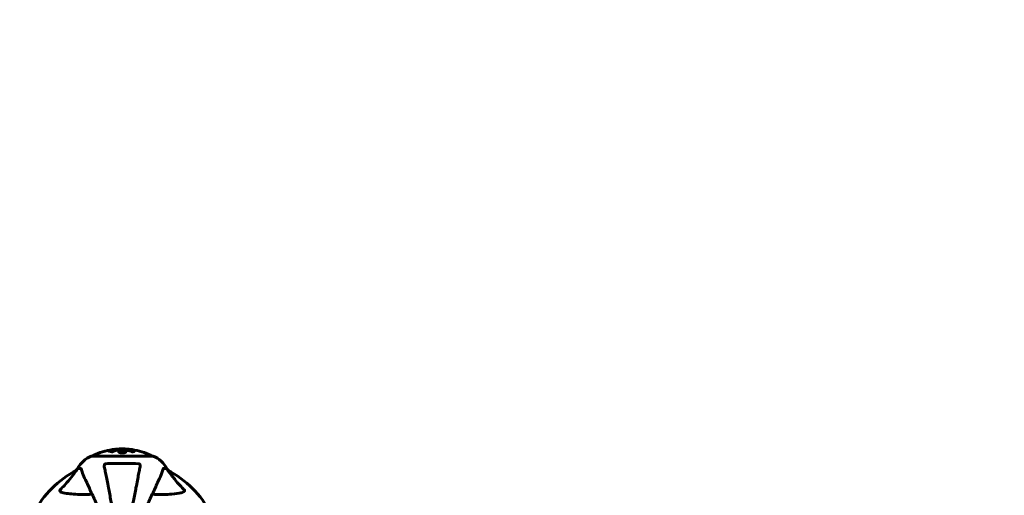
# Model space of a CAD drawing. Units: millimetres. Extents: x 3205 to 17337, y -466 to 18699.
# Drawn here: x 6465 to 7469, y 9400 to 9886 of the extents above; entities that cross this region are included whole.
import ezdxf

# ---------------------------------------------------------------- set-up
doc = ezdxf.new("R2010")
doc.units = ezdxf.units.MM
doc.header["$LTSCALE"] = 100
doc.layers.add('Widoczne (ISO)', color=7, linetype='Continuous', lineweight=60)
doc.layers.add('Wymiar (ISO)', color=116, linetype='Continuous', lineweight=18)
doc.styles.add('Tekst etykiety (ISO)', font='tahoma.ttf')
doc.dimstyles.new('Domyślne (ISO)', dxfattribs={"dimscale": 100, "dimtxt": 3.5, "dimasz": 2.5, "dimexe": 3.175, "dimexo": 0, "dimgap": 0.762, "dimtad": 1, "dimtoh": 1, "dimdec": 0, "dimrnd": 1e-08, "dimzin": 0, "dimtxsty": 'Tekst etykiety (ISO)', "dimcen": 0.09, "dimdle": 10, "dimclrd": 256, "dimclre": 256, "dimclrt": 256, "dimadec": 0, "dimazin": 0, "dimtfac": 0.714286, "dimtdec": 0, "dimtmove": 0, "dimatfit": 3, "dimfxl": 0, "dimtolj": 1, "dimtzin": 0, "dimlwd": -1, "dimlwe": -1, "dimarcsym": 0})

# ---------------------------------------------------------------- blocks, each defined once
blk = doc.blocks.new('*D7')
at = {"layer": 'Defpoints', "color": 0}
for p in [(15996.4, 13965.8), (4270.8, 9365.8), (15996.4, 9365.8)]:
    blk.add_point(p, dxfattribs=at)
at = {"layer": 'Wymiar (ISO)'}
for p, q in [((4270.8, 9365.8), (4270.8, 14283.3)), ((15996.4, 9365.8), (15996.4, 14283.3)), ((4520.8, 13965.8), (15746.4, 13965.8))]:
    blk.add_line(p, q, dxfattribs=at)
for points in [[(4520.8, 14007.4), (4520.8, 13924.1), (4270.8, 13965.8)], [(15746.4, 14007.4), (15746.4, 13924.1), (15996.4, 13965.8)]]:
    blk.add_solid(points, dxfattribs=at)
at = {"layer": 'Wymiar (ISO)', "insert": (10133.6, 14406.5), "char_height": 350, "attachment_point": 2, "style": 'Tekst etykiety (ISO)'}
blk.add_mtext('\\A1;11726', dxfattribs=at)
blk = doc.blocks.new('*D8')
at = {"layer": 'Defpoints', "color": 0}
for p in [(9538.1, 11940.2), (3653.6, 5453.2), (9804.4, 5453.2)]:
    blk.add_point(p, dxfattribs=at)
at = {"layer": 'Wymiar (ISO)'}
for p, q in [((9538.1, 11940.2), (3336.1, 11940.2)), ((3653.6, 11690.2), (3653.6, 5703.2)), ((9804.4, 5453.2), (3336.1, 5453.2))]:
    blk.add_line(p, q, dxfattribs=at)
for points in [[(3611.9, 11690.2), (3695.2, 11690.2), (3653.6, 11940.2)], [(3611.9, 5703.2), (3695.2, 5703.2), (3653.6, 5453.2)]]:
    blk.add_solid(points, dxfattribs=at)
at = {"layer": 'Wymiar (ISO)', "insert": (3211.4, 8696.7), "char_height": 350, "attachment_point": 2, "rotation": 90, "style": 'Tekst etykiety (ISO)'}
blk.add_mtext('\\A1;6487', dxfattribs=at)

msp = doc.modelspace()

# ---------------------------------------------------------------- linework, layer by layer
at = {"layer": 'Widoczne (ISO)'}
for p, q in [((6555.7, 9445.5), (6555.7, 9445.4)), ((6556.9, 9445.7), (6556.9, 9445.6)), ((6557, 9445.8), (6557, 9445.8)), ((6557.7, 9446), (6557.7, 9445.8)), ((6557.7, 9446), (6557.7, 9446)), ((6557.7, 9445.9), (6557.7, 9445.8)), ((6557.7, 9445.8), (6557.7, 9445.8)), ((6558.1, 9445.9), (6558.1, 9445.8)), ((6558.8, 9446.1), (6558.8, 9445.9)), ((6600.7, 9440.2), (6538.1, 9440.2)), ((6524.1, 9427.6), (6521.4, 9424.9)), ((6521.4, 9424.9), (6524.1, 9427.6)), ((6527.3, 9427.6), (6524.1, 9427.6)), ((6611.6, 9427.6), (6614.7, 9427.6)), ((6617.5, 9424.9), (6614.7, 9427.6)), ((6614.7, 9427.6), (6617.5, 9424.9))]:
    msp.add_line(p, q, dxfattribs=at)
for centre, radius, start, end in [((6569.4, 9379.2), 68.4, 98.3421, 115.6136), ((6569.4, 9379.2), 68.4, 92.0748, 94.7845), ((6569.4, 9379.2), 68.4, 84.9153, 88.5381), ((6569.4, 9379.2), 68.4, 64.3864, 81.383), ((6546.7, 9416.8), 25, 110.8133, 154.3044), ((6546.7, 9416.8), 25, 110.8133, 154.3044), ((6538.1, 9439.2), 1, 90, 110.8133), ((6538.1, 9439.2), 1, 90, 110.8133), ((6540.3, 9440), 1, 115.6136, 167.2644), ((6598.6, 9440), 1, 12.7356, 64.3864), ((6600.7, 9439.2), 1, 69.1867, 90), ((6600.7, 9439.2), 1, 69.1867, 90), ((6592.2, 9416.8), 25, 25.6956, 69.1867), ((6592.2, 9416.8), 25, 25.6956, 69.1867), ((6569.4, 9335.6), 101.4, 117.3738, 152.6262), ((6569.4, 9335.6), 101.4, 27.3738, 62.6262)]:
    msp.add_arc(centre, radius, start, end, dxfattribs=at)
for points, knots in [([(6557.2, 9445.5), (6557.1, 9445.5), (6557, 9445.5), (6556.6, 9445.4), (6556.3, 9445.4), (6556, 9445.4), (6555.9, 9445.4), (6555.7, 9445.4), (6555.7, 9445.4), (6555.5, 9445.4), (6555.4, 9445.4), (6555.3, 9445.4), (6555.3, 9445.5), (6555.3, 9445.5), (6555.4, 9445.6), (6555.6, 9445.7), (6555.7, 9445.7), (6556.1, 9445.8), (6556.3, 9445.9), (6556.8, 9446), (6557, 9446.1), (6557.5, 9446.1), (6557.7, 9446.2), (6558.2, 9446.2), (6558.3, 9446.2), (6558.6, 9446.3), (6558.7, 9446.3), (6558.9, 9446.3), (6558.9, 9446.3), (6559.1, 9446.2), (6559.1, 9446.2), (6559.1, 9446.2), (6559.1, 9446.1), (6559, 9446), (6558.9, 9446), (6558.6, 9445.9), (6558.4, 9445.8), (6558.1, 9445.7), (6557.8, 9445.7), (6557.6, 9445.6), (6557.5, 9445.6), (6557.4, 9445.6), (6557.2, 9445.5)], [0.03517, 0.03517, 0.03517, 0.03517, 0.059888, 0.059888, 0.123527, 0.123527, 0.18271, 0.18271, 0.250877, 0.250877, 0.324426, 0.324426, 0.427213, 0.427213, 0.544139, 0.544139, 0.683268, 0.683268, 0.814402, 0.814402, 0.975837, 0.975837, 1.11647, 1.11647, 1.200169, 1.200169, 1.255781, 1.255781, 1.339938, 1.339938, 1.493751, 1.493751, 1.604808, 1.604808, 1.702797, 1.702797, 1.776686, 1.776686, 1.843646, 1.843646, 1.843646, 1.878816, 1.878816, 1.878816, 1.878816]), ([(6557.2, 9445.6), (6557.3, 9445.6), (6557.3, 9445.6), (6557.4, 9445.6), (6557.6, 9445.7), (6557.8, 9445.7), (6558.1, 9445.8), (6558.3, 9445.9), (6558.5, 9445.9), (6558.6, 9446), (6558.7, 9446.1), (6558.8, 9446.1), (6558.7, 9446.2), (6558.7, 9446.2), (6558.6, 9446.2), (6558.5, 9446.2), (6558.3, 9446.2), (6558.3, 9446.2), (6558, 9446.2), (6557.8, 9446.1), (6557.5, 9446.1), (6557.3, 9446.1), (6556.9, 9446), (6556.7, 9446), (6556.4, 9445.9), (6556.2, 9445.8), (6555.9, 9445.7), (6555.8, 9445.7), (6555.7, 9445.6), (6555.7, 9445.6), (6555.7, 9445.5), (6555.7, 9445.5), (6555.8, 9445.5), (6555.9, 9445.5), (6556.1, 9445.5), (6556.2, 9445.5), (6556.4, 9445.5), (6556.6, 9445.5), (6556.8, 9445.5), (6556.9, 9445.6), (6557.1, 9445.6), (6557.2, 9445.6), (6557.2, 9445.6)], [0.9254387, 0.9254387, 0.9254387, 0.9254387, 0.947871, 0.947871, 0.947871, 1.0174772, 1.0174772, 1.1192055, 1.1192055, 1.1998483, 1.1998483, 1.2622756, 1.2622756, 1.3202006, 1.3202006, 1.3658674, 1.3658674, 1.4014574, 1.4014574, 1.4526936, 1.4526936, 1.4898156, 1.4898156, 1.5209317, 1.5209317, 1.5497177, 1.5497177, 1.5792216, 1.5792216, 1.6222446, 1.6222446, 1.6764173, 1.6764173, 1.708334, 1.708334, 1.7371926, 1.7371926, 1.8051055, 1.8051055, 1.85803, 1.85803, 1.8733098, 1.8733098, 1.8733098, 1.8733098]), ([(6558.1, 9446.1), (6558.1, 9446.1), (6558.1, 9446.1), (6558.1, 9446.1), (6558.1, 9446), (6558.1, 9446), (6558.1, 9445.9), (6558.1, 9445.9), (6558.1, 9445.9), (6558.1, 9445.9), (6558.1, 9445.9), (6558.1, 9445.8), (6558.1, 9445.8), (6558.1, 9445.8), (6558.1, 9445.8), (6558.1, 9445.8), (6558.1, 9445.8), (6558.1, 9445.8), (6558.1, 9445.8), (6558.1, 9445.8), (6558.1, 9445.8), (6558.1, 9445.8), (6558.1, 9445.8), (6558.1, 9445.8), (6558.1, 9445.8), (6558.1, 9445.8), (6558, 9445.8), (6557.9, 9445.8), (6557.7, 9445.8), (6557.4, 9445.7), (6557.3, 9445.7), (6557.1, 9445.7), (6557, 9445.6), (6556.8, 9445.6), (6556.7, 9445.6), (6556.6, 9445.6), (6556.6, 9445.6), (6556.6, 9445.6), (6556.5, 9445.6), (6556.5, 9445.6), (6556.5, 9445.6), (6556.4, 9445.6), (6556.4, 9445.6), (6556.4, 9445.6), (6556.4, 9445.7), (6556.5, 9445.7), (6556.6, 9445.7), (6556.6, 9445.7), (6556.7, 9445.7), (6556.7, 9445.8), (6556.8, 9445.8), (6556.9, 9445.8), (6556.9, 9445.8), (6556.9, 9445.8), (6557, 9445.8), (6557, 9445.8), (6557, 9445.8), (6557, 9445.8), (6557, 9445.8), (6557, 9445.8), (6557, 9445.8), (6557, 9445.8), (6557, 9445.8), (6557, 9445.8), (6557, 9445.8), (6557, 9445.8), (6557, 9445.8), (6557, 9445.8), (6557, 9445.8), (6557, 9445.8), (6557, 9445.8), (6557, 9445.8), (6557, 9445.8), (6557, 9445.8), (6557, 9445.8), (6556.9, 9445.8), (6556.9, 9445.8), (6556.9, 9445.8), (6556.9, 9445.8), (6556.9, 9445.8), (6556.9, 9445.8), (6556.8, 9445.8), (6556.8, 9445.8), (6556.8, 9445.8), (6556.7, 9445.8), (6556.6, 9445.8), (6556.6, 9445.8), (6556.5, 9445.8), (6556.4, 9445.8), (6556.3, 9445.8), (6556.3, 9445.8), (6556.3, 9445.8), (6556.3, 9445.8), (6556.3, 9445.8), (6556.3, 9445.8), (6556.3, 9445.8), (6556.3, 9445.8), (6556.3, 9445.8), (6556.3, 9445.8), (6556.3, 9445.8), (6556.3, 9445.8), (6556.3, 9445.8), (6556.3, 9445.8), (6556.3, 9445.8), (6556.3, 9445.8), (6556.3, 9445.8), (6556.3, 9445.8), (6556.4, 9445.8), (6556.5, 9445.8), (6556.6, 9445.9), (6556.7, 9445.9), (6556.7, 9445.9), (6556.8, 9445.9), (6556.8, 9445.9), (6556.8, 9445.9), (6556.8, 9445.9), (6556.8, 9445.9), (6556.8, 9445.9), (6556.8, 9445.9), (6556.8, 9445.9), (6556.8, 9445.9), (6556.8, 9445.9), (6556.8, 9445.9), (6556.8, 9445.9), (6556.8, 9445.9), (6556.8, 9445.9), (6556.9, 9445.9), (6557, 9445.9), (6557.1, 9445.9), (6557.2, 9445.9), (6557.2, 9445.9), (6557.3, 9445.9), (6557.3, 9445.9), (6557.4, 9445.9), (6557.4, 9445.9), (6557.5, 9445.9), (6557.5, 9445.9), (6557.6, 9445.9), (6557.6, 9445.9), (6557.6, 9445.9), (6557.6, 9445.9), (6557.7, 9446), (6557.7, 9446), (6557.7, 9446), (6557.7, 9446), (6557.7, 9446), (6557.7, 9446), (6557.7, 9446), (6557.7, 9446), (6557.7, 9446), (6557.7, 9446), (6557.7, 9446), (6557.7, 9446), (6557.7, 9446), (6557.7, 9446), (6557.7, 9446), (6557.7, 9446), (6557.7, 9446), (6557.7, 9446), (6557.7, 9446.1), (6557.7, 9446.1), (6557.7, 9446.1), (6557.7, 9446.1), (6557.7, 9446.1), (6557.7, 9446.1), (6557.7, 9446.1), (6557.7, 9446.1), (6557.7, 9446.1), (6557.7, 9446.1), (6557.7, 9446.1), (6557.7, 9446.1), (6557.7, 9446.1), (6557.7, 9446.1), (6557.7, 9446.1), (6557.8, 9446.1), (6557.8, 9446.1), (6557.9, 9446.1), (6558, 9446.1), (6558, 9446.1), (6558, 9446.1), (6558, 9446.1), (6558, 9446.1), (6558.1, 9446.1), (6558.1, 9446.1), (6558.1, 9446.1), (6558.1, 9446.1), (6558.1, 9446.1), (6558.1, 9446.1), (6558.1, 9446.1), (6558.1, 9446.1), (6558.1, 9446.1), (6558.1, 9446.1), (6558.1, 9446.1), (6558.1, 9446.1), (6558.1, 9446.1), (6558.1, 9446.1), (6558.1, 9446.1), (6558.1, 9446.1), (6558.1, 9446.1)], [0.0003158, 0.0003158, 0.0003158, 0.0003158, 0.0009228, 0.0009228, 0.0078002, 0.0078002, 0.0113641, 0.0113641, 0.0144553, 0.0144553, 0.0154924, 0.0154924, 0.0158106, 0.0158106, 0.01604, 0.01604, 0.0161196, 0.0161196, 0.0161728, 0.0161728, 0.0162297, 0.0162297, 0.0163179, 0.0163179, 0.0164995, 0.0164995, 0.0179761, 0.0179761, 0.0317571, 0.0317571, 0.0469121, 0.0469121, 0.0670579, 0.0670579, 0.0751776, 0.0751776, 0.0783364, 0.0783364, 0.0816966, 0.0816966, 0.0864394, 0.0864394, 0.0933212, 0.0933212, 0.1011584, 0.1011584, 0.1075505, 0.1075505, 0.1114757, 0.1114757, 0.1162384, 0.1162384, 0.127389, 0.127389, 0.1295035, 0.1295035, 0.130341, 0.130341, 0.1307724, 0.1307724, 0.13096, 0.13096, 0.1311043, 0.1311043, 0.1312669, 0.1312669, 0.1314464, 0.1314464, 0.1317323, 0.1317323, 0.1323483, 0.1323483, 0.1332728, 0.1332728, 0.1356957, 0.1356957, 0.1434337, 0.1434337, 0.1515014, 0.1515014, 0.1523182, 0.1523182, 0.1555976, 0.1555976, 0.158326, 0.158326, 0.1600835, 0.1600835, 0.1633678, 0.1633678, 0.1633847, 0.1633847, 0.1634254, 0.1634254, 0.1634429, 0.1634429, 0.1634595, 0.1634595, 0.1634743, 0.1634743, 0.1634933, 0.1634933, 0.1635276, 0.1635276, 0.1636076, 0.1636076, 0.1638409, 0.1638409, 0.1651304, 0.1651304, 0.1668273, 0.1668273, 0.1672408, 0.1672408, 0.1675562, 0.1675562, 0.1677114, 0.1677114, 0.1678174, 0.1678174, 0.1679041, 0.1679041, 0.1680312, 0.1680312, 0.1681651, 0.1681651, 0.1690783, 0.1690783, 0.1728431, 0.1728431, 0.1743153, 0.1743153, 0.175152, 0.175152, 0.1761573, 0.1761573, 0.1775082, 0.1775082, 0.1784881, 0.1784881, 0.1803058, 0.1803058, 0.1807595, 0.1807595, 0.1810605, 0.1810605, 0.1813002, 0.1813002, 0.1816353, 0.1816353, 0.1823218, 0.1823218, 0.1837908, 0.1837908, 0.1850138, 0.1850138, 0.1873871, 0.1873871, 0.1885241, 0.1885241, 0.1893408, 0.1893408, 0.1895995, 0.1895995, 0.1897632, 0.1897632, 0.1898951, 0.1898951, 0.1900639, 0.1900639, 0.1904155, 0.1904155, 0.1910197, 0.1910197, 0.192792, 0.192792, 0.1948274, 0.1948274, 0.1968773, 0.1968773, 0.1992115, 0.1992115, 0.2000644, 0.2000644, 0.2012301, 0.2012301, 0.2014948, 0.2014948, 0.2016403, 0.2016403, 0.2016853, 0.2016853, 0.2016853, 0.2018047, 0.2018047, 0.201987, 0.201987, 0.2020011, 0.2020011, 0.2020011, 0.2020011]), ([(6557.7, 9445.9), (6557.7, 9445.9), (6557.7, 9445.9), (6557.5, 9445.9), (6557.4, 9445.9), (6557.2, 9445.8), (6557.1, 9445.8), (6557, 9445.8), (6557, 9445.8), (6557, 9445.8), (6556.9, 9445.8), (6556.9, 9445.7), (6556.9, 9445.7), (6556.9, 9445.7), (6556.9, 9445.7), (6556.9, 9445.7), (6556.9, 9445.7), (6556.9, 9445.7), (6557, 9445.7), (6557, 9445.7), (6557, 9445.7), (6557.1, 9445.7), (6557.1, 9445.7), (6557.3, 9445.8), (6557.4, 9445.8), (6557.5, 9445.8), (6557.6, 9445.8), (6557.6, 9445.8), (6557.6, 9445.8), (6557.6, 9445.8), (6557.6, 9445.8), (6557.7, 9445.8), (6557.7, 9445.8), (6557.7, 9445.8), (6557.7, 9445.8), (6557.7, 9445.8), (6557.7, 9445.8), (6557.7, 9445.8), (6557.7, 9445.8), (6557.7, 9445.8), (6557.7, 9445.8), (6557.7, 9445.8), (6557.7, 9445.8), (6557.7, 9445.8), (6557.7, 9445.8), (6557.7, 9445.8), (6557.7, 9445.8), (6557.7, 9445.8), (6557.7, 9445.9), (6557.7, 9445.9), (6557.7, 9445.9), (6557.7, 9445.9), (6557.7, 9445.9), (6557.7, 9445.9), (6557.7, 9445.9), (6557.7, 9445.9), (6557.7, 9445.9), (6557.7, 9445.9), (6557.7, 9445.9), (6557.7, 9445.9), (6557.7, 9445.9), (6557.7, 9445.9), (6557.7, 9445.9), (6557.7, 9445.9), (6557.7, 9445.9), (6557.7, 9445.9), (6557.7, 9445.9), (6557.7, 9445.9), (6557.7, 9445.9), (6557.7, 9445.9), (6557.7, 9445.9)], [0.000153, 0.000153, 0.000153, 0.000153, 0.0001786, 0.0001786, 0.0181382, 0.0181382, 0.0245895, 0.0245895, 0.0319884, 0.0319884, 0.0405092, 0.0405092, 0.0520304, 0.0520304, 0.0698725, 0.0698725, 0.0897991, 0.0897991, 0.1251042, 0.1251042, 0.1849096, 0.1849096, 0.1964252, 0.1964252, 0.2107813, 0.2107813, 0.2237937, 0.2237937, 0.2309991, 0.2309991, 0.2420109, 0.2420109, 0.2438813, 0.2438813, 0.2451244, 0.2451244, 0.2458092, 0.2458092, 0.2463899, 0.2463899, 0.2468448, 0.2468448, 0.2475109, 0.2475109, 0.2489434, 0.2489434, 0.2525509, 0.2525509, 0.258397, 0.258397, 0.2600922, 0.2600922, 0.2630858, 0.2630858, 0.2636834, 0.2636834, 0.2642819, 0.2642819, 0.2645454, 0.2645454, 0.2646343, 0.2646343, 0.2646824, 0.2646824, 0.2646824, 0.2647357, 0.2647357, 0.2647959, 0.2647959, 0.2648354, 0.2648354, 0.2648354, 0.2648354]), ([(6557.2, 9445.1), (6557.2, 9445.1), (6557.2, 9445.1), (6558.6, 9445.6), (6560.3, 9446.1), (6563.5, 9446.7), (6565, 9446.9), (6567.1, 9447), (6567.7, 9447.1), (6568.6, 9447.1), (6568.9, 9447.1), (6569.6, 9447.1), (6569.9, 9447.1), (6570.7, 9447.1), (6571.1, 9447.1), (6572.4, 9447), (6573.3, 9446.9), (6575, 9446.7), (6576.2, 9446.6), (6578.5, 9446.1), (6579.2, 9445.9), (6580.1, 9445.7), (6580.4, 9445.6), (6581, 9445.4), (6581.2, 9445.3), (6581.6, 9445.1), (6581.6, 9445.1), (6581.8, 9445), (6581.8, 9445), (6581.8, 9445), (6581.8, 9445), (6581.9, 9445), (6581.9, 9445), (6581.9, 9445), (6581.9, 9445), (6581.9, 9445), (6581.9, 9445), (6581.8, 9445), (6581.8, 9445), (6581.8, 9445), (6581.8, 9445), (6581.7, 9445), (6581.7, 9445), (6581.5, 9444.9), (6581.4, 9444.9), (6580.9, 9444.8), (6580.7, 9444.7), (6580.4, 9444.7), (6580.3, 9444.7), (6580, 9444.6), (6580, 9444.6), (6580, 9444.5), (6579.9, 9444.5), (6579.9, 9444.5), (6579.9, 9444.5), (6579.9, 9444.5), (6579.9, 9444.5), (6579.9, 9444.5), (6579.9, 9444.5), (6579.9, 9444.5), (6579.9, 9444.5), (6579.9, 9444.5), (6579.9, 9444.5), (6579.9, 9444.5), (6579.9, 9444.5), (6579.9, 9444.5), (6579.9, 9444.5), (6579.9, 9444.5), (6579.9, 9444.5), (6579.9, 9444.5), (6579.8, 9444.5), (6579.8, 9444.5), (6579.8, 9444.6), (6579.6, 9444.7), (6579.5, 9444.7), (6578.6, 9445.1), (6577.8, 9445.4), (6576.3, 9445.8), (6575, 9446.1), (6572.5, 9446.4), (6571.8, 9446.5), (6570.7, 9446.5), (6570.4, 9446.5), (6569.8, 9446.5), (6569.6, 9446.5), (6569, 9446.5), (6568.8, 9446.5), (6568.1, 9446.5), (6567.7, 9446.5), (6566.3, 9446.4), (6565.5, 9446.3), (6563.6, 9446), (6562.5, 9445.8), (6561.8, 9445.6), (6560.7, 9445.3), (6560.4, 9445.1), (6559.7, 9444.8), (6559.6, 9444.8), (6559.4, 9444.7), (6559.4, 9444.7), (6559.3, 9444.7), (6559.3, 9444.6), (6559.3, 9444.6), (6559.3, 9444.6), (6559.3, 9444.6), (6559.3, 9444.6), (6559.3, 9444.6), (6559.2, 9444.6), (6559.2, 9444.6), (6559.2, 9444.6), (6559.2, 9444.6), (6559.2, 9444.6), (6559.2, 9444.6), (6559.2, 9444.6), (6559.2, 9444.6), (6559.2, 9444.6), (6559.2, 9444.6), (6559.2, 9444.6), (6559.2, 9444.6), (6559.2, 9444.6), (6559.2, 9444.6), (6559.2, 9444.6), (6559.2, 9444.6), (6559.2, 9444.6), (6559.2, 9444.6), (6559.2, 9444.6), (6559.1, 9444.6), (6558.9, 9444.7), (6558.5, 9444.8), (6558.3, 9444.9), (6557.9, 9445), (6557.6, 9445), (6557.5, 9445), (6557.4, 9445.1), (6557.4, 9445.1), (6557.3, 9445.1), (6557.3, 9445.1), (6557.3, 9445.1), (6557.3, 9445.1), (6557.3, 9445.1), (6557.3, 9445.1), (6557.3, 9445.1), (6557.2, 9445.1), (6557.2, 9445.1), (6557.2, 9445.1), (6557.2, 9445.1), (6557.2, 9445.1), (6557.2, 9445.1), (6557.2, 9445.1), (6557.2, 9445.1), (6557.2, 9445.1), (6557.2, 9445.1), (6557.2, 9445.1)], [1.550053, 1.550053, 1.550053, 1.550053, 1.554927, 1.554927, 3.582662, 3.582662, 5.020836, 5.020836, 5.494911, 5.494911, 5.785278, 5.785278, 6.046356, 6.046356, 6.380431, 6.380431, 7.048375, 7.048375, 7.695694, 7.695694, 8.13367, 8.13367, 8.379756, 8.379756, 8.571324, 8.571324, 8.692566, 8.692566, 8.751433, 8.751433, 8.771919, 8.771919, 8.785911, 8.785911, 8.794965, 8.794965, 8.807208, 8.807208, 8.832194, 8.832194, 8.853922, 8.853922, 8.928845, 8.928845, 9.13158, 9.13158, 9.203479, 9.203479, 9.29044, 9.29044, 9.379579, 9.379579, 9.394239, 9.394239, 9.406798, 9.406798, 9.40982, 9.40982, 9.411393, 9.411393, 9.412538, 9.412538, 9.413951, 9.413951, 9.416417, 9.416417, 9.419133, 9.419133, 9.422197, 9.422197, 9.426989, 9.426989, 9.440756, 9.440756, 9.579448, 9.579448, 9.875519, 9.875519, 10.245186, 10.245186, 10.382811, 10.382811, 10.442767, 10.442767, 10.486114, 10.486114, 10.530797, 10.530797, 10.598473, 10.598473, 10.746704, 10.746704, 11.001521, 11.001521, 11.001521, 11.44171, 11.44171, 11.496908, 11.496908, 11.562717, 11.562717, 11.585995, 11.585995, 11.596716, 11.596716, 11.60235, 11.60235, 11.604883, 11.604883, 11.606581, 11.606581, 11.607977, 11.607977, 11.60886, 11.60886, 11.609382, 11.609382, 11.609836, 11.609836, 11.610402, 11.610402, 11.611553, 11.611553, 11.613587, 11.613587, 11.618733, 11.618733, 11.769594, 11.769594, 12.024348, 12.024348, 12.353295, 12.353295, 12.453308, 12.453308, 12.48891, 12.48891, 12.500731, 12.500731, 12.516544, 12.516544, 12.526612, 12.526612, 12.537107, 12.537107, 12.543051, 12.543051, 12.546982, 12.546982, 12.550918, 12.550918, 12.551574, 12.551574, 12.551574, 12.551574]), ([(6558.1, 9444.9), (6558.1, 9444.9), (6558.2, 9444.9), (6558.9, 9445.2), (6559.6, 9445.4), (6562.1, 9446), (6564, 9446.3), (6567.9, 9446.6), (6570, 9446.6), (6573.4, 9446.4), (6575.5, 9446.3), (6579, 9445.5), (6580.2, 9445.1), (6581, 9444.8)], [-23.177902, -23.177902, -23.177902, -23.177902, -23.113788, -23.113788, -21.704645, -21.704645, -18.629355, -18.629355, -15.488076, -15.488076, -13.226342, -13.226342, -11.959311, -11.959311, -11.959311, -11.959311]), ([(6561.1, 9447), (6560.9, 9447), (6560.7, 9447), (6560.3, 9447), (6560.1, 9447), (6559.8, 9446.9), (6559.8, 9446.9), (6559.7, 9446.9), (6559.6, 9446.9), (6559.5, 9446.9), (6559.5, 9446.9), (6559.5, 9446.9), (6559.5, 9446.9), (6559.5, 9446.9), (6559.5, 9446.9), (6559.5, 9446.9), (6559.5, 9446.9), (6559.5, 9446.9), (6559.5, 9446.9), (6559.6, 9446.9), (6559.6, 9446.9), (6559.8, 9446.9), (6559.9, 9446.9), (6560.2, 9447), (6560.2, 9447), (6560.7, 9447), (6560.9, 9447.1), (6561.1, 9447.1), (6561.2, 9447.1), (6561.2, 9447.1), (6561.3, 9447.1), (6561.3, 9447.1), (6561.3, 9447.1), (6561.3, 9447.1)], [3.720752, 3.720752, 3.720752, 3.720752, 3.903434, 3.903434, 4.044245, 4.044245, 4.102655, 4.102655, 4.13375, 4.13375, 4.203295, 4.203295, 4.246046, 4.246046, 4.278865, 4.278865, 4.322236, 4.322236, 4.422612, 4.422612, 4.584853, 4.584853, 5.298707, 5.298707, 5.877225, 5.877225, 6.307246, 6.307246, 6.434146, 6.434146, 6.534715, 6.534715, 6.58694, 6.58694, 6.58694, 6.58694]), ([(6571.2, 9447.6), (6571.1, 9447.6), (6571.1, 9447.6), (6570.8, 9447.6), (6570.6, 9447.6), (6570.1, 9447.6), (6569.9, 9447.6), (6569.3, 9447.5), (6568.9, 9447.5), (6567.9, 9447.5), (6567.4, 9447.4), (6566.2, 9447.4), (6565.6, 9447.3), (6564.5, 9447.3), (6563.8, 9447.2), (6562.5, 9447.1), (6562, 9447.1), (6561.5, 9447.1), (6561.4, 9447.1), (6561.2, 9447.1), (6561.1, 9447.1), (6561.1, 9447)], [12.681227, 12.681227, 12.681227, 12.681227, 12.717456, 12.717456, 12.850458, 12.850458, 13.059421, 13.059421, 13.461766, 13.461766, 13.779281, 13.779281, 14.236446, 14.236446, 14.651574, 14.651574, 14.976685, 14.976685, 15.060244, 15.060244, 15.126129, 15.126129, 15.126129, 15.126129]), ([(6561.6, 9447.1), (6561.7, 9447.1), (6561.7, 9447.1), (6561.8, 9447.1), (6561.8, 9447.1), (6561.9, 9447.1), (6562, 9447.1), (6562.2, 9447.2), (6562.7, 9447.3), (6563.3, 9447.3), (6563.5, 9447.4), (6563.9, 9447.4), (6564, 9447.4), (6564.2, 9447.4), (6564.3, 9447.4), (6564.7, 9447.4), (6564.8, 9447.4), (6565.2, 9447.5), (6565.3, 9447.5), (6565.6, 9447.5), (6565.8, 9447.5), (6566, 9447.5), (6566.2, 9447.5), (6566.4, 9447.5), (6566.5, 9447.6), (6566.8, 9447.6), (6567.1, 9447.6), (6567.6, 9447.6), (6567.8, 9447.6), (6568.2, 9447.6), (6568.5, 9447.6), (6568.8, 9447.5), (6568.9, 9447.5), (6569, 9447.5)], [6.860566, 6.860566, 6.860566, 6.860566, 6.884209, 6.884209, 6.935515, 6.935515, 7.014801, 7.014801, 7.466106, 7.466106, 7.893545, 7.893545, 7.979034, 7.979034, 8.159221, 8.159221, 8.269951, 8.269951, 8.400472, 8.400472, 8.569548, 8.569548, 8.675747, 8.675747, 8.741623, 8.741623, 8.803796, 8.803796, 8.848721, 8.848721, 8.906099, 8.906099, 8.928816, 8.928816, 8.928816, 8.928816]), ([(6565.8, 9444.7), (6565.8, 9444.7), (6565.8, 9444.7), (6565.9, 9444.8), (6566, 9445), (6566.4, 9445.3), (6566.7, 9445.4), (6567.4, 9445.6), (6567.8, 9445.6), (6568.5, 9445.7), (6568.8, 9445.7), (6569.3, 9445.7), (6569.5, 9445.8), (6569.9, 9445.7), (6570.1, 9445.7), (6570.7, 9445.7), (6571.1, 9445.7), (6571.8, 9445.5), (6572.1, 9445.5), (6572.6, 9445.3), (6572.9, 9445.2), (6573.2, 9444.9), (6573.3, 9444.8), (6573.2, 9444.5), (6573.1, 9444.3), (6572.7, 9444), (6572.4, 9443.9), (6571.7, 9443.7), (6571.3, 9443.7), (6570.6, 9443.6), (6570.4, 9443.6), (6569.9, 9443.5), (6569.7, 9443.5), (6569.3, 9443.5), (6569.1, 9443.5), (6568.5, 9443.6), (6568.2, 9443.6), (6567.5, 9443.7), (6567.2, 9443.8), (6566.7, 9443.9), (6566.5, 9444), (6566.3, 9444.1), (6566.2, 9444.2), (6566.1, 9444.3), (6565.9, 9444.4), (6565.8, 9444.6), (6565.8, 9444.7)], [0.159159, 0.159159, 0.159159, 0.159159, 0.180111, 0.180111, 0.432887, 0.432887, 0.66828, 0.66828, 0.889618, 0.889618, 1.015058, 1.015058, 1.108024, 1.108024, 1.208211, 1.208211, 1.376536, 1.376536, 1.554821, 1.554821, 1.748254, 1.748254, 1.955654, 1.955654, 2.151012, 2.151012, 2.317406, 2.317406, 2.471692, 2.471692, 2.561266, 2.561266, 2.625626, 2.625626, 2.692428, 2.692428, 2.798364, 2.798364, 2.921705, 2.921705, 3.009026, 3.009026, 3.087627, 3.087627, 3.087627, 3.246786, 3.246786, 3.246786, 3.246786]), ([(6565.9, 9444.4), (6566, 9444.5), (6566.1, 9444.6), (6566.5, 9444.8), (6566.8, 9444.9), (6567.5, 9445.1), (6567.9, 9445.1), (6568.8, 9445.2), (6569.3, 9445.2), (6570.2, 9445.2), (6570.7, 9445.2), (6571.5, 9445.1), (6571.9, 9445), (6572.6, 9444.8), (6572.9, 9444.6), (6573.1, 9444.5), (6573.1, 9444.4), (6573.1, 9444.4)], [-2.046396, -2.046396, -2.046396, -2.046396, -1.942524, -1.942524, -1.787567, -1.787567, -1.643489, -1.643489, -1.501671, -1.501671, -1.361491, -1.361491, -1.215482, -1.215482, -1.066558, -1.066558, -1.027271, -1.027271, -1.027271, -1.027271]), ([(6579.7, 9446.8), (6579.6, 9446.9), (6579.5, 9446.9), (6579.2, 9446.9), (6578.9, 9446.9), (6578.1, 9447), (6577.8, 9447), (6576.8, 9447.1), (6576.6, 9447.1), (6576.2, 9447.1), (6576, 9447.1), (6575.3, 9447.2), (6574.9, 9447.2), (6574.3, 9447.3), (6574, 9447.3), (6573.2, 9447.3), (6572.4, 9447.4), (6571.5, 9447.4), (6570.9, 9447.5), (6570.5, 9447.5), (6570.4, 9447.5), (6570.3, 9447.5), (6570.3, 9447.5), (6570.3, 9447.5), (6570.3, 9447.5), (6570.3, 9447.5), (6570.4, 9447.5), (6570.6, 9447.6), (6570.9, 9447.6), (6571.7, 9447.6), (6571.9, 9447.6), (6572.1, 9447.6), (6572.2, 9447.6), (6572.2, 9447.6), (6572.2, 9447.6), (6572.2, 9447.6), (6572.2, 9447.6), (6572.2, 9447.6), (6572.2, 9447.6), (6572.3, 9447.6), (6572.3, 9447.6), (6572.3, 9447.6), (6572.3, 9447.6), (6572.3, 9447.6), (6572.3, 9447.6), (6572.5, 9447.6), (6572.6, 9447.5), (6572.9, 9447.5), (6573, 9447.5), (6573.2, 9447.5), (6573.3, 9447.5), (6573.6, 9447.5), (6573.8, 9447.5), (6574.1, 9447.4), (6574.3, 9447.4), (6574.7, 9447.4), (6574.8, 9447.4), (6575, 9447.4), (6575, 9447.4), (6575.5, 9447.4), (6575.9, 9447.3), (6576.5, 9447.2), (6576.8, 9447.2), (6577.2, 9447.1), (6577.4, 9447.1), (6577.5, 9447)], [1.914686, 1.914686, 1.914686, 1.914686, 1.965538, 1.965538, 2.132306, 2.132306, 2.520461, 2.520461, 2.650498, 2.650498, 2.712235, 2.712235, 2.985498, 2.985498, 3.118451, 3.118451, 3.52075, 3.52075, 3.794393, 3.794393, 3.840632, 3.840632, 3.860168, 3.860168, 3.879001, 3.879001, 3.910522, 3.910522, 4.008712, 4.008712, 4.141449, 4.141449, 4.181618, 4.181618, 4.194441, 4.194441, 4.201587, 4.201587, 4.207543, 4.207543, 4.214479, 4.214479, 4.225532, 4.225532, 4.247087, 4.247087, 4.326597, 4.326597, 4.394184, 4.394184, 4.438525, 4.438525, 4.490981, 4.490981, 4.591124, 4.591124, 4.705512, 4.705512, 4.811076, 4.811076, 5.155842, 5.155842, 5.391676, 5.391676, 5.553776, 5.553776, 5.553776, 5.553776]), ([(6506, 9405.7), (6506.4, 9406.1), (6506.8, 9406.5), (6508.7, 9408.5), (6510.2, 9410), (6515.7, 9416.2), (6519, 9420.7), (6522.6, 9425.2)], [-3.292921, -3.292921, -3.292921, -3.292921, -3.092582, -3.092582, -2.344532, -2.344532, -0.096806, -0.096806, -0.096806, -0.096806]), ([(6522.8, 9425.6), (6522.9, 9425.7), (6522.9, 9425.7), (6522.9, 9425.6), (6522.9, 9425.6), (6522.9, 9425.5), (6522.8, 9425.5), (6522.7, 9425.3), (6522.7, 9425.3), (6522.6, 9425.2)], [0.66790836, 0.66790836, 0.66790836, 0.66790836, 0.68756319, 0.68756319, 0.70698655, 0.70698655, 0.72910654, 0.72910654, 0.74763999, 0.74763999, 0.74763999, 0.74763999]), ([(6527.7, 9427.1), (6527.7, 9427.3), (6527.6, 9427.4), (6527.5, 9427.6), (6527.4, 9427.6), (6527.3, 9427.6)], [0, 0, 0, 0, 0.1541752, 0.1541752, 0.2866473, 0.2866473, 0.2866473, 0.2866473]), ([(6527.7, 9427.1), (6528, 9426.1), (6528.4, 9424.7), (6529.8, 9420.7), (6530.8, 9418.4), (6532, 9415.9)], [-2.891192, -2.891192, -2.891192, -2.891192, -1.528318, -1.528318, 0, 0, 0, 0]), ([(6551.2, 9429.4), (6551.1, 9430), (6551.1, 9430.6), (6551.3, 9431.4), (6551.4, 9431.7), (6551.7, 9432), (6551.8, 9432.1), (6552, 9432.3), (6552.1, 9432.4), (6552.3, 9432.5), (6552.4, 9432.5), (6552.5, 9432.5), (6552.6, 9432.5), (6552.7, 9432.5)], [0, 0, 0, 0, 0.2316755, 0.2316755, 0.3642878, 0.3642878, 0.4481993, 0.4481993, 0.5091909, 0.5091909, 0.5443069, 0.5443069, 0.5810898, 0.5810898, 0.5810898, 0.5810898]), ([(6551.2, 9429.4), (6551.4, 9428.6), (6551.5, 9427.8), (6552, 9425.4), (6552.3, 9423.6), (6553.1, 9419.7), (6553.5, 9417.6), (6554.4, 9413.1), (6554.9, 9410.6), (6555.4, 9408), (6556.2, 9403.9), (6557.1, 9399.3), (6558.3, 9392.9), (6558.6, 9391.4), (6558.9, 9389.8)], [0.494658, 0.494658, 0.494658, 0.494658, 1.116027, 1.116027, 2.232055, 2.232055, 3.348082, 3.348082, 4.464109, 4.464109, 4.464109, 6.253052, 6.253052, 6.814032, 6.814032, 6.814032, 6.814032]), ([(6552.7, 9432.5), (6555.4, 9432.6), (6558.1, 9432.6), (6565.1, 9432.7), (6569.3, 9432.7), (6577.9, 9432.6), (6582.1, 9432.6), (6586.2, 9432.5)], [-3.839757, -3.839757, -3.839757, -3.839757, -2.971401, -2.971401, -1.713368, -1.713368, -0.390285, -0.390285, -0.390285, -0.390285]), ([(6580, 9389.8), (6580.3, 9391.4), (6580.6, 9392.9), (6581.8, 9399.3), (6582.7, 9403.9), (6583.5, 9408), (6584, 9410.6), (6584.5, 9413), (6585.4, 9417.6), (6585.8, 9419.7), (6586.6, 9423.6), (6586.9, 9425.4), (6587.4, 9427.8), (6587.5, 9428.6), (6587.7, 9429.4)], [2.116985, 2.116985, 2.116985, 2.116985, 2.677464, 2.677464, 4.465509, 4.465509, 4.465509, 5.581887, 5.581887, 6.698264, 6.698264, 7.814641, 7.814641, 8.436361, 8.436361, 8.436361, 8.436361]), ([(6586.2, 9432.5), (6586.3, 9432.5), (6586.5, 9432.5), (6586.7, 9432.4), (6586.8, 9432.4), (6587, 9432.2), (6587.1, 9432.1), (6587.3, 9431.8), (6587.4, 9431.7), (6587.6, 9431.2), (6587.7, 9430.9), (6587.8, 9430.1), (6587.7, 9429.8), (6587.7, 9429.4)], [0, 0, 0, 0, 0.0405527, 0.0405527, 0.0770027, 0.0770027, 0.1196644, 0.1196644, 0.1860906, 0.1860906, 0.2931262, 0.2931262, 0.4025768, 0.4025768, 0.4025768, 0.4025768]), ([(6606.9, 9415.9), (6607.7, 9417.7), (6608.5, 9419.5), (6609.7, 9422.5), (6610.2, 9423.9), (6610.8, 9425.8), (6611, 9426.5), (6611.2, 9427.1)], [-2.923859, -2.923859, -2.923859, -2.923859, -1.830403, -1.830403, -0.841646, -0.841646, -0.273627, -0.273627, -0.273627, -0.273627]), ([(6611.6, 9427.6), (6611.5, 9427.6), (6611.4, 9427.6), (6611.3, 9427.5), (6611.2, 9427.3), (6611.2, 9427.1)], [0, 0, 0, 0, 0.0651008, 0.0651008, 0.1767336, 0.1767336, 0.1767336, 0.1767336]), ([(6616.3, 9425.2), (6616.3, 9425.2), (6616.3, 9425.2), (6616.1, 9425.3), (6616.1, 9425.4), (6616, 9425.6), (6616, 9425.6), (6616, 9425.7), (6616, 9425.7), (6616, 9425.6), (6616, 9425.6), (6616.1, 9425.6)], [0.8751293, 0.8751293, 0.8751293, 0.8751293, 0.8786792, 0.8786792, 0.9337906, 0.9337906, 0.9692974, 0.9692974, 1.0016433, 1.0016433, 1.0082698, 1.0082698, 1.0082698, 1.0082698]), ([(6616.3, 9425.2), (6618.4, 9422.5), (6620.7, 9419.6), (6624.7, 9414.5), (6626.5, 9412.4), (6629.9, 9408.7), (6631.4, 9407.2), (6632.9, 9405.7)], [-3.381637, -3.381637, -3.381637, -3.381637, -2.051466, -2.051466, -1.136841, -1.136841, -0.473976, -0.473976, -0.473976, -0.473976]), ([(6532, 9415.9), (6532.8, 9414.2), (6533.7, 9412.2), (6534.7, 9410.1), (6536.3, 9406.7), (6538.1, 9402.7), (6542, 9394.4), (6544, 9390.2), (6546.1, 9385.6)], [4.887094, 4.887094, 4.887094, 4.887094, 6.113907, 6.113907, 6.113907, 8.129864, 8.129864, 9.965245, 9.965245, 9.965245, 9.965245]), ([(6592.8, 9385.6), (6594.9, 9390.2), (6596.9, 9394.4), (6600.7, 9402.7), (6602.6, 9406.7), (6604.2, 9410.1), (6605.2, 9412.2), (6606.1, 9414.2), (6606.9, 9415.9)], [2.26257, 2.26257, 2.26257, 2.26257, 4.09795, 4.09795, 6.113906, 6.113906, 6.113906, 7.34072, 7.34072, 7.34072, 7.34072]), ([(6509.3, 9402.9), (6507.7, 9403.2), (6506.7, 9403.7), (6506.1, 9404.3), (6505.9, 9404.5), (6505.8, 9404.7), (6505.7, 9405), (6505.7, 9405.1), (6505.7, 9405.3), (6505.8, 9405.4), (6505.8, 9405.5), (6505.9, 9405.6), (6505.9, 9405.6), (6505.9, 9405.7), (6506, 9405.7)], [4.2161666, 4.2161666, 4.2161666, 4.2161666, 4.692072, 4.692072, 4.692072, 4.8854145, 4.8854145, 4.96663, 4.96663, 5.010038, 5.010038, 5.039388, 5.039388, 5.0498949, 5.0498949, 5.0498949, 5.0498949]), ([(6632.9, 9405.7), (6632.9, 9405.7), (6632.9, 9405.7), (6633, 9405.6), (6633, 9405.6), (6633.1, 9405.5), (6633.1, 9405.4), (6633.2, 9405.3), (6633.2, 9405.2), (6633.2, 9404.9), (6633.1, 9404.8), (6633, 9404.5), (6632.9, 9404.4), (6632.8, 9404.3), (6632.3, 9403.8), (6631.5, 9403.4), (6630.1, 9403), (6629.9, 9402.9), (6629.6, 9402.9)], [3.5334714, 3.5334714, 3.5334714, 3.5334714, 3.5360525, 3.5360525, 3.5562458, 3.5562458, 3.5793269, 3.5793269, 3.6167663, 3.6167663, 3.6956214, 3.6956214, 3.804605, 3.804605, 3.804605, 4.1935737, 4.1935737, 4.2774028, 4.2774028, 4.2774028, 4.2774028]), ([(6538.8, 9401.3), (6536.8, 9401.2), (6534.9, 9401.2), (6526.7, 9401), (6521, 9401.2), (6513.6, 9402), (6511.4, 9402.4), (6509.3, 9402.9)], [-7.441453, -7.441453, -7.441453, -7.441453, -6.631063, -6.631063, -3.871284, -3.871284, -2.578772, -2.578772, -2.578772, -2.578772]), ([(6629.6, 9402.9), (6626.8, 9402.2), (6623.6, 9401.7), (6615, 9401), (6609.2, 9401), (6601.9, 9401.2), (6601, 9401.3), (6600.1, 9401.3)], [-5.840535, -5.840535, -5.840535, -5.840535, -4.312486, -4.312486, -2.041879, -2.041879, -1.725443, -1.725443, -1.725443, -1.725443])]:
    msp.add_open_spline(points, degree=3, knots=knots, dxfattribs=at)

# ---------------------------------------------------------------- dimensions: what is measured, and where the dimension line sits
at = {"layer": 'Wymiar (ISO)'}
dim = msp.add_linear_dim(base=(15996.4, 13965.8), p1=(4270.8, 9365.8), p2=(15996.4, 9365.8), dimstyle='Domyślne (ISO)', override={"dimtoh": 0, "dimdec": 0, "dimtp": 0, "dimtm": 0, "dimtdec": 0, "dimtofl": 0, "dimatfit": 1}, dxfattribs=at)
dim.commit()
dim.dimension.update_dxf_attribs({"geometry": '*D7', "text_midpoint": (10133.6, 13965.8), "dimtype": 160})
dim = msp.add_linear_dim(base=(3653.6, 5453.2), p1=(9538.1, 11940.2), p2=(9804.4, 5453.2), angle=270, dimstyle='Domyślne (ISO)', override={"dimtoh": 0, "dimdec": 0, "dimtp": 0, "dimtm": 0, "dimtdec": 0, "dimtofl": 0, "dimatfit": 1}, dxfattribs=at)
dim.commit()
dim.dimension.update_dxf_attribs({"geometry": '*D8', "text_midpoint": (3653.6, 8696.7), "dimtype": 160})

doc.saveas('drawing.dxf')
